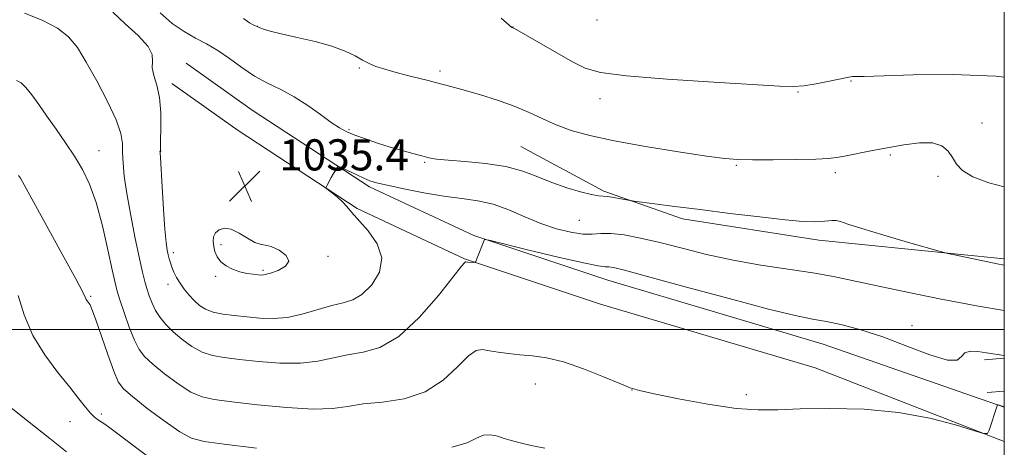
# Model space of a CAD drawing. Extents: x 2159800 to 2162700, y 294800 to 297700.
# Drawn here: x 2162247 to 2162500, y 296470 to 296579 of the extents above; entities that cross this region are included whole.
import ezdxf

# ---------------------------------------------------------------- set-up
doc = ezdxf.new("R2010")
doc.units = 0
doc.header["$MEASUREMENT"] = 0
for name, color, linetype, lineweight in [('BREAKLINE DTM HARD', 7, 'Continuous', 0), ('CONTOUR INDEX', 41, 'Continuous', 13), ('CONTOUR INTERMEDIATE', 44, 'Continuous', 0), ('GRID LINE', 7, 'Continuous', 0), ('SPOT ELEVATION', 7, 'Continuous', 0), ('SPOT ELEVATION DTM', 2, 'Continuous', 13)]:
    doc.layers.add(name, color=color, linetype=linetype, lineweight=lineweight)
doc.styles.add('Style-WORKING', font='WORKING.shx')

# ---------------------------------------------------------------- blocks, each defined once
blk = doc.blocks.new('SPOT')
at = {"layer": 'SPOT ELEVATION'}
for p, q in [((-3.910000000149012, -3.909999999974389), (3.819999999832362, 3.809999999997672)), ((-1.649999999906868, 3.770000000018626), (1.720000000204891, -3.929999999993015))]:
    blk.add_line(p, q, dxfattribs=at)

msp = doc.modelspace()

# ---------------------------------------------------------------- linework, layer by layer
at = {"layer": 'BREAKLINE DTM HARD', "extrusion": (-0.04032639614280017, -0.003308832504143153, 0.9991810813869495), "elevation": -87155.83509451656, "flags": 128}
msp.add_lwpolyline([(-118657.961387219, 2177755.073443424), (-118657.9613872191, 2177760.164650747)], dxfattribs=at)
at = {"layer": 'BREAKLINE DTM HARD', "extrusion": (-0.03829868563876555, -0.003139093183503685, 0.9992614056253392), "elevation": -82720.51230840392, "flags": 128}
msp.add_lwpolyline([(-118839.6695556553, 2177917.694064129), (-118839.6695556553, 2177922.092000236)], dxfattribs=at)
at = {"layer": 'BREAKLINE DTM HARD'}
for points in [[(2162289.98, 296568.32, 1034.48), (2162306.93, 296556.3, 1034.8), (2162337.01, 296536.63, 1033.71), (2162363.8, 296524.07, 1032.07), (2162398.25, 296512.6, 1031.2), (2162453.48, 296496.22, 1030.98), (2162500, 296480.063, 1029.963)], [(2162286.28, 296563.1, 1034.48), (2162303.33, 296551.01, 1034.8), (2162333.88, 296531.03, 1033.71), (2162361.42, 296518.12, 1032.07), (2162396.33, 296506.49, 1031.2), (2162451.46, 296490.14, 1030.98), (2162500, 296471.219, 1029.904)], [(2162375.84, 296546.95, 1036.94), (2162397.17, 296535.48, 1036.23), (2162417.4, 296528.38, 1035.57), (2162452.39, 296522.93, 1035.41), (2162500, 296518.082, 1036.271)]]:
    msp.add_polyline3d(points, dxfattribs=at)
at = {"layer": 'CONTOUR INDEX', "flags": 128}
for points, elevation in [([(2162370.819, 296579.8869), (2162373.599, 296577.514), (2162374.219, 296577.189), (2162385.144, 296570.938), (2162389.189, 296568.659), (2162392.432, 296567.0270000001), (2162396.367, 296565.9130000001), (2162402.995, 296565.041), (2162413.456, 296564.198), (2162425.4521, 296563.4180000001), (2162442.27, 296562.4111), (2162445.8591, 296562.3121), (2162448.516, 296562.531), (2162451.713, 296563.058), (2162455.118, 296563.724), (2162459.637, 296564.676), (2162460.483, 296564.835), (2162461.005, 296564.877), (2162461.824, 296564.8821), (2162463.994, 296564.926), (2162476.596, 296565.345), (2162486.779, 296565.439), (2162497.8149, 296565.0110000001), (2162500, 296564.769)], 1040), ([(2162246.379, 296563.9080000001), (2162247.5929, 296563.279), (2162248.842, 296562.113), (2162250.337, 296560.2290000001), (2162252.125, 296557.7120000001), (2162254.211, 296554.711), (2162256.565, 296551.382), (2162259.011, 296547.8970000001), (2162261.336, 296544.432), (2162263.38, 296541.04), (2162265.191, 296537.269), (2162266.868, 296532.545), (2162268.47, 296526.601), (2162269.894, 296520.409), (2162270.995, 296515.2490000001), (2162271.706, 296511.985), (2162272.261, 296509.824), (2162272.968, 296507.558), (2162274.048, 296504.319), (2162275.36, 296500.6040000001), (2162276.673, 296497.2500000001), (2162277.871, 296494.8480000001), (2162279.288, 296493.0039), (2162281.37, 296491.0800000001), (2162284.384, 296488.638), (2162287.874, 296486.0600000001), (2162291.206, 296483.932), (2162294.032, 296482.6680000001), (2162297.162, 296481.9830000001), (2162301.695, 296481.4240000001), (2162308.281, 296480.667), (2162315.768, 296479.9190000001), (2162322.5551, 296479.5210000001), (2162327.511, 296479.7010000001), (2162331.379, 296480.2540000001), (2162335.371, 296480.861), (2162340.372, 296481.3590000001), (2162345.949, 296482.189), (2162351.346, 296483.947), (2162355.932, 296486.949), (2162359.609, 296490.395), (2162362.4081, 296493.208), (2162364.4319, 296494.585), (2162366.082, 296494.829), (2162367.832, 296494.5170000001), (2162370.053, 296494.1350000001), (2162372.71, 296493.792), (2162375.664, 296493.5060000001), (2162378.848, 296493.24), (2162382.473, 296492.7361), (2162386.822, 296491.682), (2162391.966, 296489.915), (2162397.125, 296487.861), (2162401.311, 296486.096), (2162403.975, 296485.0160000001), (2162406.347, 296484.3100000001), (2162410.099, 296483.488), (2162416.341, 296482.2220000001), (2162423.9261, 296480.817), (2162431.144, 296479.741), (2162436.8081, 296479.329), (2162441.827, 296479.3970000001), (2162447.633, 296479.633), (2162455.2421, 296479.7391000001), (2162464.01, 296479.492), (2162472.875, 296478.6840000001), (2162480.876, 296477.2280000001), (2162487.445, 296475.5160000001), (2162492.111, 296474.062), (2162494.631, 296473.296), (2162495.664, 296473.3210000001), (2162496.097, 296474.161), (2162498.295, 296480.6140000001), (2162498.314, 296480.637), (2162498.386, 296480.6240000001), (2162500, 296480.1310000001)], 1030)]:
    msp.add_lwpolyline(points, dxfattribs=dict(at, elevation=elevation))
at = {"layer": 'CONTOUR INTERMEDIATE', "flags": 128}
for points, elevation in [([(2162248.434, 296581.194), (2162252.977, 296579.403), (2162256.908, 296577.3520000001), (2162259.794, 296575.0970000001), (2162262.056, 296572.318), (2162264.331, 296568.6030000001), (2162267.047, 296563.763), (2162269.803, 296558.515), (2162271.989, 296553.7990000001), (2162273.165, 296550.2990000001), (2162273.581, 296547.6690000001), (2162273.659, 296545.3049), (2162273.7689, 296542.644), (2162274.081, 296539.284), (2162274.713, 296534.866), (2162275.72, 296529.2710000001), (2162276.899, 296523.355), (2162277.982, 296518.2180000001), (2162278.773, 296514.661), (2162279.352, 296512.307), (2162279.872, 296510.4790000001), (2162280.466, 296508.6300000001), (2162281.198, 296506.719), (2162282.116, 296504.8300000001), (2162283.272, 296503.0220000001), (2162284.737, 296501.236), (2162286.588, 296499.388), (2162288.859, 296497.4500000001), (2162291.4079, 296495.628), (2162294.055, 296494.183), (2162296.723, 296493.289), (2162299.762, 296492.759), (2162303.6259, 296492.316), (2162308.57, 296491.7770000001), (2162314.041, 296491.341), (2162319.284, 296491.2980000001), (2162323.74, 296491.8320000001), (2162331.388, 296493.512), (2162335.368, 296494.161), (2162339.724, 296495.3860000001), (2162344.547, 296498.162), (2162349.776, 296503.018), (2162354.724, 296508.704), (2162358.55, 296513.5259000001), (2162360.661, 296516.2120000001), (2162361.47, 296517.193), (2162361.637, 296517.3219), (2162361.724, 296517.308), (2162362.235, 296517.273), (2162363.84, 296517.2010000001), (2162364.127, 296517.2229000001), (2162364.323, 296517.4550000001), (2162364.594, 296518.096), (2162366.546, 296523.0650000001), (2162366.7501, 296523.077), (2162368.061, 296522.78), (2162377.939, 296520.3740000001), (2162385.446, 296518.574), (2162391.934, 296517.0810000001), (2162395.776, 296516.3090000001), (2162397.569, 296516.073), (2162398.468, 296516.037), (2162399.667, 296515.8590000001), (2162402.521, 296515.17), (2162408.427, 296513.5929), (2162418.079, 296510.9550000001), (2162429.3659, 296507.887), (2162439.472, 296505.221), (2162446.317, 296503.5700000001), (2162450.744, 296502.66), (2162454.3291, 296501.9950000001), (2162458.387, 296501.139), (2162463.199, 296499.882), (2162468.786, 296498.0760000001), (2162474.9851, 296495.7280000001), (2162480.9, 296493.4730000001), (2162485.452, 296492.1020000001), (2162487.921, 296492.1410000001), (2162489.025, 296493.05), (2162489.838, 296494.023), (2162491.222, 296494.4290000001), (2162493.163, 296494.339), (2162495.432, 296494.0000000001), (2162500, 296493.278)], 1032), ([(2162271.13, 296581.395), (2162274.292, 296578.454), (2162277.667, 296575.3910000001), (2162280.232, 296572.644), (2162281.277, 296570.519), (2162281.339, 296568.7940000001), (2162281.268, 296567.116), (2162281.707, 296565.156), (2162282.466, 296562.6900000001), (2162283.15, 296559.52), (2162283.461, 296555.622), (2162283.485, 296551.661), (2162283.409, 296548.476), (2162283.38, 296546.677), (2162283.397, 296545.96), (2162283.423, 296545.731), (2162283.404, 296545.6851000001), (2162283.322, 296545.5861000001), (2162283.305, 296545.513), (2162283.307, 296545.2541), (2162283.365, 296544.145), (2162283.808, 296536.5820000001), (2162284.166, 296530.85), (2162284.529, 296525.711), (2162284.842, 296522.314), (2162285.111, 296520.3480000001), (2162285.359, 296519.134), (2162285.611, 296518.0930000001), (2162285.908, 296517.0550000001), (2162286.294, 296515.948), (2162286.812, 296514.714), (2162287.498, 296513.356), (2162288.385, 296511.889), (2162289.488, 296510.3420000001), (2162290.741, 296508.807), (2162292.059, 296507.387), (2162293.408, 296506.171), (2162294.952, 296505.1850000001), (2162296.905, 296504.4340000001), (2162299.4149, 296503.911), (2162302.362, 296503.535), (2162305.557, 296503.2070000001), (2162308.86, 296502.888), (2162312.314, 296502.762), (2162316.012, 296503.0750000001), (2162319.968, 296503.9620000001), (2162327.405, 296506.1630000001), (2162330.267, 296506.836), (2162332.714, 296507.569), (2162335.101, 296508.9570000001), (2162337.591, 296511.4191000001), (2162339.564, 296514.6960000001), (2162340.204, 296518.3580000001), (2162338.998, 296522.0000000001), (2162336.662, 296525.3310000001), (2162332.437, 296530.094), (2162331.182, 296531.5530000001), (2162330.06, 296532.752), (2162328.794, 296533.91), (2162327.532, 296534.954), (2162326.5331, 296535.7390000001), (2162325.998, 296536.191), (2162325.894, 296536.5260000001), (2162326.135, 296537.031), (2162327.2319, 296538.9780000001), (2162327.8261, 296540.0050000001), (2162328.296, 296540.7830000001), (2162328.847, 296541.6290000001), (2162329.005, 296541.7720000001), (2162329.366, 296541.681), (2162330.239, 296541.2770000001), (2162333.742, 296539.627), (2162335.59, 296538.787), (2162337.101, 296538.1680000001), (2162338.841, 296537.6360000001), (2162341.578, 296536.9840000001), (2162345.81, 296536.079), (2162350.9531, 296535.078), (2162356.151, 296534.211), (2162360.744, 296533.613), (2162364.856, 296533.0361), (2162368.804, 296532.134), (2162372.841, 296530.6800000001), (2162376.95, 296528.917), (2162381.048, 296527.202), (2162385.027, 296525.84), (2162388.682, 296524.917), (2162391.78, 296524.463), (2162394.224, 296524.4500000001), (2162396.446, 296524.613), (2162399.013, 296524.628), (2162402.382, 296524.235), (2162406.594, 296523.426), (2162411.578, 296522.2600000001), (2162417.264, 296520.8150000001), (2162423.56, 296519.258), (2162430.37, 296517.7760000001), (2162437.524, 296516.515), (2162450.868, 296514.4770000001), (2162456.167, 296513.545), (2162460.965, 296512.5700000001), (2162471.811, 296510.232), (2162477.962, 296508.943), (2162483.818, 296507.759), (2162488.837, 296506.802), (2162492.869, 296506.077), (2162500, 296504.889)], 1034), ([(2162283.31, 296581.2070000001), (2162286.395, 296578.5480000001), (2162289.476, 296576.4340000001), (2162292.391, 296574.775), (2162295.215, 296573.2760000001), (2162298.082, 296571.591), (2162301.098, 296569.487), (2162304.254, 296567.186), (2162307.513, 296565.023), (2162310.845, 296563.2230000001), (2162314.242, 296561.564), (2162317.706, 296559.715), (2162321.191, 296557.469), (2162324.46, 296555.1240000001), (2162327.234, 296553.101), (2162329.362, 296551.7010000001), (2162331.217, 296550.732), (2162333.304, 296549.8790000001), (2162335.991, 296548.898), (2162339.109, 296547.834), (2162342.351, 296546.7980000001), (2162345.437, 296545.889), (2162348.193, 296545.128), (2162350.4711, 296544.5220000001), (2162352.28, 296544.066), (2162354.258, 296543.716), (2162357.197, 296543.4180000001), (2162361.606, 296543.0991000001), (2162366.8519, 296542.6190000001), (2162372.015, 296541.8221), (2162376.402, 296540.6140000001), (2162380.215, 296539.154), (2162383.88, 296537.6680000001), (2162387.669, 296536.355), (2162391.231, 296535.314), (2162394.06, 296534.6240000001), (2162395.837, 296534.312), (2162398.17, 296534.121), (2162399.791, 296533.8740000001), (2162401.576, 296533.541), (2162403.971, 296533.064), (2162404.955, 296532.914), (2162415.398, 296531.563), (2162421.909, 296530.7339000001), (2162429.525, 296529.779), (2162437.215, 296528.849), (2162443.7709, 296528.1190000001), (2162448.301, 296527.72), (2162451.166, 296527.6020000001), (2162453.041, 296527.67), (2162455.732, 296527.9510000001), (2162456.803, 296527.937), (2162457.928, 296527.6661), (2162459.841, 296527.014), (2162463.408, 296525.856), (2162469.054, 296524.1680000001), (2162475.439, 296522.3260000001), (2162483.843, 296519.9460000001), (2162485.511, 296519.514), (2162487.218, 296519.1410000001), (2162498.137, 296516.8480000001), (2162500, 296516.5050000001)], 1036), ([(2162304.656, 296579.762), (2162306.203, 296578.711), (2162307.18, 296578.155), (2162308.371, 296577.628), (2162308.879, 296577.4280000001), (2162309.841, 296577.0810000001), (2162311.569, 296576.5590000001), (2162314.389, 296575.8480000001), (2162318.433, 296574.941), (2162323.047, 296573.872), (2162327.384, 296572.6850000001), (2162330.78, 296571.433), (2162333.32, 296570.211), (2162335.276, 296569.127), (2162336.939, 296568.2490000001), (2162338.694, 296567.4950000001), (2162340.942, 296566.7450000001), (2162343.916, 296565.917), (2162347.16, 296565.089), (2162352.125, 296563.86), (2162353.633, 296563.4720000001), (2162356.586, 296562.681), (2162361.65, 296561.2830000001), (2162365.519, 296560.186), (2162369.891, 296558.844), (2162374.196, 296557.3210000001), (2162378.011, 296555.686), (2162381.502, 296554.037), (2162384.981, 296552.481), (2162388.811, 296551.083), (2162393.5579, 296549.763), (2162399.838, 296548.4020000001), (2162407.877, 296546.9400000001), (2162416.341, 296545.5480000001), (2162423.508, 296544.454), (2162428.224, 296543.824), (2162431.612, 296543.563), (2162435.3651, 296543.512), (2162440.653, 296543.536), (2162446.552, 296543.6040000001), (2162451.617, 296543.7070000001), (2162454.834, 296543.849), (2162456.911, 296544.083), (2162458.986, 296544.4730000001), (2162465.71, 296545.797), (2162469.911, 296546.6090000001), (2162474.203, 296547.389), (2162478.208, 296547.8960000001), (2162481.542, 296547.8561), (2162483.932, 296547.0820000001), (2162485.558, 296545.748), (2162486.71, 296544.117), (2162487.739, 296542.4180000001), (2162489.251, 296540.738), (2162491.914, 296539.127), (2162496.068, 296537.648), (2162500, 296536.6)], 1038), ([(2162246.901, 296539.519), (2162247.407, 296538.8320000001), (2162258.573, 296518.5800000001), (2162261.607, 296513.009), (2162263.34, 296509.724), (2162264.063, 296508.257), (2162264.316, 296507.711), (2162264.541, 296507.338), (2162264.798, 296506.992), (2162265.0499, 296506.677), (2162265.309, 296506.2770000001), (2162265.766, 296505.2000000001), (2162266.66, 296502.7330000001), (2162269.831, 296493.564), (2162271.369, 296489.257), (2162272.512, 296486.552), (2162273.843, 296484.758), (2162276.151, 296482.7710000001), (2162279.909, 296479.8249000001), (2162284.34, 296476.4919), (2162288.3561, 296473.682), (2162291.34, 296472.046), (2162294.562, 296471.2070000001), (2162299.764, 296470.5320000001), (2162307.991, 296469.557)], 1028), ([(2162297.054, 296521.3001000001), (2162297.367, 296519.952), (2162297.924, 296518.6140000001), (2162298.845, 296517.371), (2162300.203, 296516.2990000001), (2162301.88, 296515.431), (2162303.71, 296514.7880000001), (2162305.529, 296514.377), (2162307.174, 296514.143), (2162308.484, 296514.0160000001), (2162309.402, 296513.9569), (2162310.284, 296514.0530000001), (2162311.592, 296514.4201), (2162313.551, 296515.1470000001), (2162315.454, 296516.1960000001), (2162316.359, 296517.5000000001), (2162315.626, 296518.953), (2162313.822, 296520.301), (2162311.818, 296521.2550000001), (2162310.27, 296521.6520000001), (2162308.986, 296521.8480000001), (2162307.561, 296522.3281), (2162305.706, 296523.404), (2162303.6, 296524.7060000001), (2162301.539, 296525.6900000001), (2162299.777, 296525.941), (2162298.405, 296525.556), (2162297.475, 296524.759), (2162297.006, 296523.7440000001), (2162296.907, 296522.579), (2162297.054, 296521.3001000001)], 1036), ([(2162246.836, 296508.7019), (2162248.398, 296503.7270000001), (2162250.639, 296498.4680000001), (2162253.658, 296493.458), (2162257.003, 296488.958), (2162260.085, 296485.162), (2162262.444, 296482.209), (2162264.148, 296480.036), (2162265.395, 296478.523), (2162266.373, 296477.537), (2162267.217, 296476.882), (2162269.07, 296475.6790000001), (2162270.707, 296474.52), (2162273.468, 296472.4670000001), (2162282.183, 296465.861)], 1026), ([(2162238.312, 296485.208), (2162249.274, 296476.556), (2162254.998, 296472.0100000001), (2162259.259, 296468.59)], 1024), ([(2162358.144, 296469.732), (2162362.089, 296470.8800000001), (2162364.495, 296472.086), (2162366.266, 296472.8910000001), (2162368.112, 296472.97), (2162369.97, 296472.558), (2162371.583, 296472.0270000001), (2162372.773, 296471.67), (2162374.463, 296471.262), (2162375.393, 296470.9990000001), (2162376.771, 296470.627), (2162378.933, 296470.123), (2162382.017, 296469.491)], 1028)]:
    msp.add_lwpolyline(points, dxfattribs=dict(at, elevation=elevation))
at = {"layer": 'GRID LINE', "flags": 128}
for points in [[(2160000, 295000), (2162500, 295000), (2162500, 297500), (2160000, 297500), (2160000, 295000)], [(2160000, 296500), (2162500, 296500)]]:
    msp.add_lwpolyline(points, dxfattribs=at)
at = {"layer": 'SPOT ELEVATION DTM'}
for p in [(2162308.23, 296577.8, 1038.02), (2162373.84, 296577.6, 1040.02), (2162395.44, 296579.41, 1041.41), (2162334.42, 296567.11, 1037.89), (2162355.12, 296566.35, 1038.33), (2162460.66, 296563.76, 1039.87), (2162447.04, 296560.97, 1039.88), (2162396.17, 296559.2, 1039.42), (2162494.27, 296552.98, 1038.18), (2162331.8, 296551.3, 1036.19), (2162267.55, 296545.88, 1030.77), (2162283.22, 296545.7, 1033.99), (2162470.74, 296544.77, 1037.8), (2162351.17, 296542.86, 1035.85), (2162431.18, 296542.13, 1037.86), (2162456.61, 296540.26, 1037.63), (2162482.94, 296539.27, 1037.9), (2162390.92, 296528, 1035.08), (2162286.69, 296519.73, 1034.39), (2162298.89, 296521.75, 1036.32), (2162326.37, 296518.72, 1035.83), (2162309.66, 296515.19, 1036.23), (2162297.54, 296513.61, 1035.76), (2162285.33, 296511.58, 1033.5), (2162265.41, 296508.45, 1028.16), (2162476.31, 296500.92, 1032.63), (2162379.62, 296485.99, 1029.38), (2162404.39, 296484.44, 1029.98), (2162433.76, 296483.26, 1030.5), (2162268.18, 296478.31, 1026.28), (2162260.13, 296476.29, 1025.34)]:
    msp.add_point(p, dxfattribs=at)

# ---------------------------------------------------------------- block references
at = {"layer": 'SPOT ELEVATION'}
msp.add_blockref('SPOT', (2162305.04, 296536.79, 1035.4), dxfattribs=at)

# ---------------------------------------------------------------- texts
at = {"layer": 'SPOT ELEVATION', "style": 'Style-WORKING'}
msp.add_text('1035.4', height=7.999979858398439, dxfattribs=at).set_placement((2162313.83, 296540.79, 1035.4))

doc.saveas('drawing.dxf')
